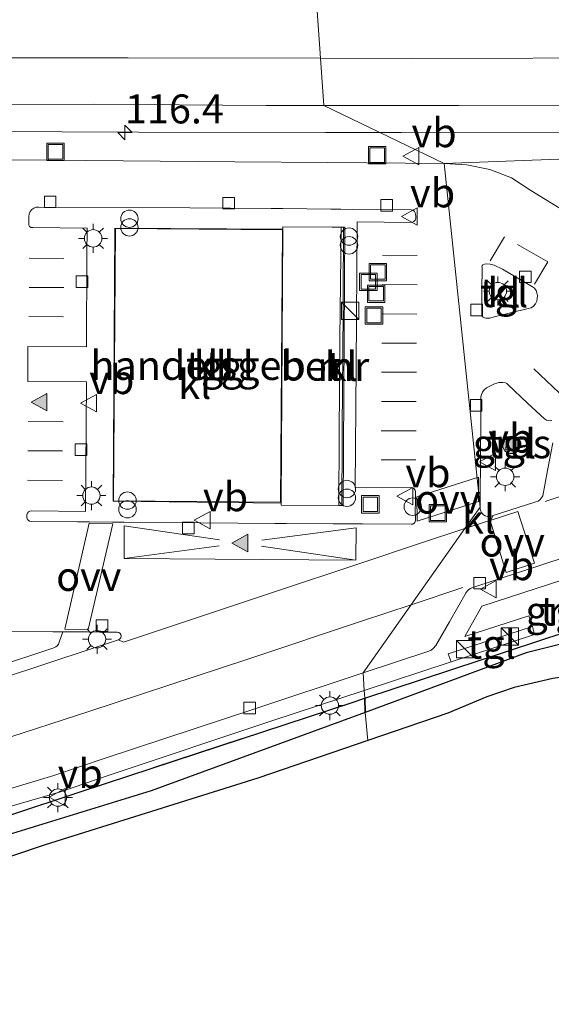
# Model space of a CAD drawing. Units: metres. Extents: x 180000 to 190010, y 443748 to 449069.
# Drawn here: x 180174 to 180220, y 448080 to 448165 of the extents above; entities that cross this region are included whole.
import ezdxf
from ezdxf.enums import TextEntityAlignment as Align

# ---------------------------------------------------------------- set-up
doc = ezdxf.new("R2010")
doc.units = ezdxf.units.M
doc.linetypes.add('IE-TERREINAFSCHEIDING', pattern=[10, 8, -2])
doc.linetypes.add('VW-3-9_STREEP', pattern=[12, 3, -9])
doc.layers.get('0').update_dxf_attribs({"lineweight": 25})
for name, color, linetype, lineweight in [('B-ME-AM-KILOMETR-S-B1', 7, 'Continuous', 18), ('B-ME-BV-GELEIDECONSTRUCTIE-GELEIDERAIL-L-B1', 213, 'BV-GELEIDERAIL', 18), ('B-ME-GR-BOOM-S-B1', 93, 'Continuous', 18), ('B-ME-GR-BOS-GV-B6', 10, 'Continuous', 25), ('B-ME-GR-STRUIKEN-GV-B6', 93, 'Continuous', 18), ('B-ME-GW-TEENLIJN-L-B1', 93, 'Continuous', 18), ('B-ME-IE-GRASLAND-GV-B6', 93, 'Continuous', 18), ('B-ME-IE-HULPGEOMETRIE-L-B1', 53, 'Continuous', 18), ('B-ME-IE-INRICHTINGSELEMENT-S-B1', 253, 'Continuous', 18), ('B-ME-IE-MEUBILAIR_WEGMEUBILAIR-LICHTMAST-S-B1', 8, 'Continuous', 18), ('B-ME-IE-TERREINAFSCHEIDING-RASTERHEKWERK-L-B1', 8, 'IE-TERREINAFSCHEIDING', 18), ('B-ME-KG-KADASTRAAL-DAKRAND-L-B1', 13, 'Continuous', 18), ('B-ME-KG-KADASTRAAL-OPNAMEDTMGRENS-L-B1', 10, 'Continuous', 25), ('B-ME-MW-MUUR-GV-B6', 8, 'IE-TERREINAFSCHEIDING-KUNSTMATIG', 18), ('B-ME-OG-BEBOUWING-GV-B6', 173, 'Continuous', 18), ('B-ME-VH-VERH_SOORT-BETON-OVERIG-GV-B6', 8, 'IE-TERREINAFSCHEIDING-NATUURLIJK-HOUTWAL', 18), ('B-ME-VH-VERH_SOORT-BITUMEN-GV-B6', 8, 'IE-TERREINAFSCHEIDING-NATUURLIJK-HOUTWAL', 18), ('B-ME-VH-VERH_SOORT-GV-B6', 8, 'Continuous', 18), ('B-ME-VH-VERH_SOORT-KLINKERS-GV-B6', 8, 'IE-TERREINAFSCHEIDING-NATUURLIJK-HOUTWAL', 18), ('B-ME-VH-VERH_SOORT-ONVERHARD-GV-B6', 8, 'Continuous', 18), ('B-ME-VH-VERH_SOORT-TEGELS-GV-B6', 8, 'Continuous', 18), ('B-ME-VV-KOLK-S-B1', 8, 'Continuous', 18), ('B-ME-VW-MARKERING-39STREEP-015-L-B1', 255, 'VW-3-9_STREEP', 18), ('B-ME-VW-MARKERING-STREEP-015-L-B1', 7, 'Continuous', 18), ('B-ME-VW-MARKERING-VLAKMARK-GV-B6', 7, 'Continuous', 18), ('B-ME-VW-MARKERING-VLAKMARK-S-B1', 7, 'Continuous', 18), ('B-ME-VW-MEUBILAIR_WEGMEUBILAIR-VERKEERSBORD-S-B1', 8, 'Continuous', 18)]:
    doc.layers.add(name, color=color, linetype=linetype, lineweight=lineweight)
doc.styles.add('NLCS-ISO', font='NLCS-ISO.TTF')
doc.linetypes.add('BV-GELEIDERAIL', pattern='A,10,-3,[108,NLCS.SHX,S=1,R=0,X=0,Y=0],-3', length=16)
doc.linetypes.add('IE-TERREINAFSCHEIDING-KUNSTMATIG', pattern='A,4,[82,NLCS.SHX,S=0.75,R=90,X=0,Y=0],4,-2', length=10)
doc.linetypes.add('IE-TERREINAFSCHEIDING-NATUURLIJK-HOUTWAL', pattern='A,7,-1.5,[67,NLCS.SHX,S=0.75,R=45,X=0,Y=0],-1.5,7,-1.5,[70,NLCS.SHX,S=0.75,R=0,X=0,Y=0],-1.5', length=20)

# ---------------------------------------------------------------- blocks, each defined once
blk = doc.blocks.new('dtb')
blk.add_circle((0, 0), 0.75)
blk = doc.blocks.new('kast')
blk.add_line((-0.75, -0.75), (0.75, 0.75))
blk.add_lwpolyline([(-0.75, 0.75), (0.75, 0.75), (0.75, -0.75), (-0.75, -0.75)], close=True)
blk = doc.blocks.new('put')
for p, q in [((0.75, 0.75), (-0.75, 0.75)), ((-0.75, 0.75), (-0.75, -0.75)), ((0.75, -0.75), (0.75, 0.75)), ((-0.75, -0.75), (0.75, -0.75))]:
    blk.add_line(p, q)
blk.add_lwpolyline([(-0.625, 0.625), (0.625, 0.625), (0.625, -0.625), (-0.625, -0.625)], close=True)
blk = doc.blocks.new('verkeersbord')
for p, q in [((0, 0.75), (-0.75, -0.625)), ((0.75, -0.625), (0, 0.75)), ((-0.75, -0.625), (0.75, -0.625))]:
    blk.add_line(p, q)
blk = doc.blocks.new('prullenbak')
for centre in [(-0.375, 0), (0.375, 0)]:
    blk.add_circle(centre, 0.75)
blk = doc.blocks.new('boom')
blk.add_hatch(color=256).paths.add_polyline_path([(-0.75, 0, 1), (0.75, 0, 1)])
blk.add_circle((0, 0), 0.75)
blk = doc.blocks.new('hecto')
for p, q in [((0, 0.625), (-0.625, 0)), ((0, -0.625), (0, 0.625)), ((-0.625, 0), (0.625, 0)), ((0.625, 0), (0, -0.625))]:
    blk.add_line(p, q)
blk = doc.blocks.new('kolk')
blk.add_lwpolyline([(-0.5, -0.5), (0.5, -0.5), (0.5, 0.5), (-0.5, 0.5)], close=True)
blk = doc.blocks.new('verfsymbol')
for color in [252, 253]:
    blk.add_hatch(color=color).paths.add_polyline_path([(0.75, -0.625), (0, 0.75), (-0.75, -0.625)])
blk.add_lwpolyline([(0.75, -0.625), (0, 0.75), (-0.75, -0.625)], close=True)
blk = doc.blocks.new('lantaarnpaal')
for p, q in [((-0.884, 0.884), (-0.53, 0.53)), ((0, 0.75), (0, 1.25)), ((0.53, 0.53), (0.884, 0.884)), ((-0.75, 0), (-1.25, 0)), ((0.75, 0), (1.25, 0)), ((-0.53, -0.53), (-0.884, -0.884)), ((0, -0.75), (0, -1.25)), ((0.53, -0.53), (0.884, -0.884))]:
    blk.add_line(p, q)
blk.add_circle((0, 0), 0.75)

msp = doc.modelspace()

# ---------------------------------------------------------------- linework, layer by layer
at = {"layer": 'B-ME-BV-GELEIDECONSTRUCTIE-GELEIDERAIL-L-B1'}
for points in [[(180068.907, 448156.05, 24.337), (180078.518, 448155.985, 24.317), (180088.632, 448155.885, 24.371), (180090.578, 448155.866, 24.382), (180092.323, 448155.856, 24.386), (180096.206, 448155.833, 24.396), (180099.048, 448155.816, 24.403), (180104.184, 448155.814, 24.371), (180115.017, 448155.811, 24.304), (180131.001, 448155.68, 24.223), (180147.089, 448155.589, 24.151), (180164.405, 448155.442, 24.03), (180184.291, 448155.341, 23.94), (180200.41, 448155.32, 23.879), (180205.0874, 448155.3132, 23.8616)], [(180205.0874, 448155.3132, 23.8616), (180205.244, 448155.313, 23.861), (180206.924, 448155.311, 23.855), (180230.989, 448155.354, 23.751), (180254.943, 448155.488, 23.648), (180277.503, 448155.643, 23.565), (180278.897, 448155.609, 23.536), (180280.286, 448155.575, 23.506), (180284.164, 448155.49, 23.395), (180298.864, 448154.795, 22.704)]]:
    msp.add_polyline3d(points, dxfattribs=at)
at = {"layer": 'B-ME-GR-BOS-GV-B6'}
for points in [[(180203.78, 448106.522, 21.864), (180223.576, 448113.05, 22.041), (180244.857, 448112.769, 21.766), (180265.083, 448112.557, 21.967), (180273.599, 448115.517, 22.061), (180279.93, 448117.718, 22.132), (180291.195, 448121.585, 22.226), (180298.719, 448124.168, 22.289), (180321.188, 448131.89, 22.72), (180343.486, 448139.557, 22.694), (180360.707, 448143.002, 22.917)], [(180350.269, 448105.634, 22.417), (180300.839, 448104.018, 22.392), (180256.147, 448102.01, 22.322), (180244.453, 448101.464, 22.279), (180239.669, 448105.322, 22.052), (180234.222, 448108.31, 22.02), (180229.017, 448110.608, 22.034), (180224.339, 448111.449, 22.078), (180221.231, 448111.325, 22.085), (180217.685, 448110.445, 22.082), (180203.828, 448105.284, 21.927), (180203.78, 448106.522, 21.864)], [(180116.682, 448102.376, 21.987), (180123.374, 448098.144, 21.873), (180142.804, 448086.625, 22.354), (180158.899, 448091.695, 22.094), (180179.695, 448098.607, 21.841), (180202.691, 448106.163, 21.855), (180203.78, 448106.522, 21.864), (180203.828, 448105.284, 21.927), (180195.338, 448102.179, 21.927), (180185.367, 448098.531, 22.028), (180171.538, 448094.283, 22.09), (180160.064, 448090.233, 22.237), (180151.402, 448087.59, 21.977), (180140.302, 448084.229, 21.977), (180137.383, 448083.96, 21.977), (180133.715, 448084.538, 21.977), (180125.154, 448084.036, 21.977), (180117.612, 448081.704, 21.977), (180112.009, 448085.979, 21.722)], [(180116.682, 448102.376, 21.987), (180123.374, 448098.144, 21.873), (180142.804, 448086.625, 22.354), (180158.899, 448091.695, 22.094), (180179.695, 448098.607, 21.841), (180202.691, 448106.163, 21.855), (180203.78, 448106.522, 21.864), (180203.828, 448105.284, 21.927), (180195.338, 448102.179, 21.927), (180185.367, 448098.531, 22.028), (180171.538, 448094.283, 22.09), (180160.064, 448090.233, 22.237), (180151.402, 448087.59, 21.977), (180140.302, 448084.229, 21.977), (180137.383, 448083.96, 21.977), (180133.715, 448084.538, 21.977), (180125.154, 448084.036, 21.977), (180117.612, 448081.704, 21.977), (180112.009, 448085.979, 21.722)]]:
    msp.add_polyline3d(points, dxfattribs=at)
at = {"layer": 'B-ME-GR-STRUIKEN-GV-B6'}
msp.add_polyline3d([(180153.486, 448108.249, 22.651), (180153.839, 448109.784, 22.589), (180157.47, 448110.018, 22.919), (180168.547, 448110.128, 22.888), (180172.758, 448110.137, 22.851), (180173.257, 448110.62, 22.842), (180173.278, 448112.287, 22.859), (180176.902, 448112.265, 22.812), (180177.765, 448112.261, 22.697), (180177.45, 448111.349, 22.776), (180177.385, 448111.194, 22.78), (180177.287, 448111.057, 22.784), (180177.159, 448110.945, 22.784), (180177.009, 448110.865, 22.785), (180171.759, 448109.145, 22.764), (180169.811, 448108.571, 22.756), (180164.91, 448107.779, 22.716), (180160.889, 448107.652, 22.66), (180156.904, 448107.838, 22.654), (180154.939, 448108.063, 22.668), (180153.486, 448108.249, 22.651)], dxfattribs=at)
at = {"layer": 'B-ME-GW-TEENLIJN-L-B1'}
msp.add_polyline3d([(180210.606, 448152.656, 22.844), (180221.24, 448153.035, 22.484), (180252.406, 448152.105, 22.424), (180284.055, 448151.16, 22.363), (180295.824, 448152.527, 22.34), (180304.777, 448152.201, 22.789)], dxfattribs=at)
at = {"layer": 'B-ME-IE-GRASLAND-GV-B6'}
for points in [[(180114.488, 448158.131, 23.705), (180131.025, 448157.985, 23.648), (180146.703, 448157.888, 23.588), (180165.483, 448157.725, 23.46), (180180.388, 448157.749, 23.372), (180195.281, 448157.634, 23.282), (180200.253, 448157.641, 23.251), (180210.606, 448152.656, 22.844), (180200.59, 448152.738, 22.726), (180192.58, 448152.803, 22.731), (180176.539, 448152.936, 22.763), (180168.829, 448152.998, 22.817), (180157.788, 448153.105, 22.847), (180155.113, 448153.69, 22.651), (180142.675, 448153.834, 22.727), (180131.902, 448153.655, 22.845), (180119.469, 448153.46, 22.713), (180111.35, 448154.109, 23.273)], [(180114.488, 448158.131, 23.705), (180131.025, 448157.985, 23.648), (180146.703, 448157.888, 23.588), (180165.483, 448157.725, 23.46), (180180.388, 448157.749, 23.372), (180195.281, 448157.634, 23.282), (180200.253, 448157.641, 23.251), (180210.606, 448152.656, 22.844), (180200.59, 448152.738, 22.726), (180192.58, 448152.803, 22.731), (180176.539, 448152.936, 22.763), (180168.829, 448152.998, 22.817), (180157.788, 448153.105, 22.847), (180155.113, 448153.69, 22.651), (180142.675, 448153.834, 22.727), (180131.902, 448153.655, 22.845), (180119.469, 448153.46, 22.713), (180111.35, 448154.109, 23.273)], [(180323.753, 448157.117, 22.765), (180315.213, 448155.107, 22.81), (180304.777, 448152.201, 22.789), (180295.824, 448152.527, 22.34), (180284.055, 448151.16, 22.363), (180252.406, 448152.105, 22.424), (180221.24, 448153.035, 22.484), (180210.606, 448152.656, 22.844), (180200.253, 448157.641, 23.251), (180211.897, 448157.656, 23.177), (180227.898, 448157.687, 23.113), (180244.179, 448157.766, 23.086), (180263.315, 448157.844, 22.994), (180278.883, 448157.997, 22.943), (180298.508, 448158.191, 22.857), (180311.84, 448158.313, 22.802), (180324.45, 448158.277, 22.704), (180324.559, 448157.432, 22.686), (180323.753, 448157.117, 22.765)], [(180252.406, 448152.105, 22.424), (180284.055, 448151.16, 22.363), (180295.824, 448152.527, 22.34), (180304.777, 448152.201, 22.789), (180294.311, 448149.182, 22.781), (180285.013, 448146.168, 22.638), (180280.699, 448145.033, 22.67), (180277.653, 448144.388, 22.598), (180272.345, 448143.879, 22.61), (180249.86, 448144.077, 22.46), (180237.969, 448144.264, 22.317), (180231.909, 448144.622, 22.41), (180228.896, 448145.089, 22.362), (180225.121, 448146.428, 22.335), (180221.51, 448148.219, 22.501), (180218.089, 448150.323, 22.594), (180216.415, 448151.397, 22.622), (180214.553, 448152.134, 22.672), (180212.58, 448152.54, 22.692), (180210.606, 448152.656, 22.844), (180221.24, 448153.035, 22.484), (180252.406, 448152.105, 22.424)], [(180216.979, 448128.982, 22.37), (180216.962, 448127.962, 22.342), (180215.945, 448127.961, 22.343), (180215.975, 448128.974, 22.366), (180216.979, 448128.982, 22.37)], [(180223.576, 448113.05, 22.041), (180203.78, 448106.522, 21.864), (180203.734, 448107.191, 22.193), (180211.223, 448109.657, 22.099), (180218.398, 448112.008, 22.107), (180218.229, 448112.715, 22.125), (180217.927, 448113.639, 22.096), (180212.398, 448111.847, 22.061), (180213.871, 448114.452, 22.072), (180223.233, 448117.512, 22)], [(180141.133, 448098.009, 22.354), (180141.032, 448092.98, 22.347), (180147.446, 448093.074, 22.414), (180147.454, 448091.584, 22.407), (180156.039, 448091.815, 22.392), (180155.999, 448093.249, 22.469), (180159.377, 448093.291, 22.279), (180159.343, 448095.513, 22.401), (180163.869, 448095.658, 22.347), (180167.541, 448095.996, 22.372), (180172.632, 448097.011, 22.41), (180177.557, 448098.457, 22.465), (180181.861, 448099.931, 22.492), (180195.765, 448104.567, 22.294), (180203.734, 448107.191, 22.193), (180203.78, 448106.522, 21.864), (180202.691, 448106.163, 21.855), (180179.695, 448098.607, 21.841), (180158.899, 448091.695, 22.094), (180142.804, 448086.625, 22.354), (180123.374, 448098.144, 21.873), (180116.682, 448102.376, 21.987)]]:
    msp.add_polyline3d(points, dxfattribs=at)
at = {"layer": 'B-ME-IE-HULPGEOMETRIE-L-B1'}
msp.add_polyline3d([(180196.179, 448216.692, 22.787), (180196.352, 448214.164, 22.77), (180197.273, 448200.839, 22.74), (180197.354, 448199.657, 22.854), (180197.387, 448199.179, 22.995), (180197.666, 448195.144, 23.249), (180198.987, 448175.578, 23.679), (180199.123, 448173.561, 23.647), (180200.253, 448157.641, 23.251), (180210.606, 448152.656, 22.844), (180213.712, 448123.009, 22.188), (180212.399, 448121.155, 22.136), (180203.63, 448108.703, 22.193), (180203.734, 448107.191, 22.193), (180203.78, 448106.522, 21.864), (180203.828, 448105.284, 21.927), (180204.043, 448102.888, 21.966)], dxfattribs=at)
at = {"layer": 'B-ME-IE-TERREINAFSCHEIDING-RASTERHEKWERK-L-B1'}
for points in [[(180203.78, 448106.522, 21.864), (180223.576, 448113.05, 22.041), (180244.857, 448112.769, 21.766), (180265.083, 448112.557, 21.967), (180273.599, 448115.517, 22.061), (180279.93, 448117.718, 22.132), (180291.195, 448121.585, 22.226), (180298.719, 448124.168, 22.289), (180321.188, 448131.89, 22.72), (180343.486, 448139.557, 22.694), (180360.707, 448143.002, 22.917), (180375.394, 448146.165, 23.363), (180392.481, 448146.948, 22.822), (180407.825, 448147.487, 22.514), (180415.212, 448148.761, 22.646), (180430.006, 448149.133, 22.454), (180440.78, 448149.58, 22.544), (180456.257, 448150.609, 22.619), (180472.96, 448151.106, 22.769), (180489.316, 448150.049, 23.687), (180506.498, 448148.766, 24.163), (180527.407, 448148.185, 24.503), (180547.834, 448148.332, 24.765), (180554.308, 448148.381, 24.823)], [(180203.78, 448106.522, 21.864), (180202.691, 448106.163, 21.855), (180179.695, 448098.607, 21.841), (180158.899, 448091.695, 22.094), (180142.804, 448086.625, 22.354), (180123.374, 448098.144, 21.873), (180116.682, 448102.376, 21.987), (180114.692, 448103.635, 21.01), (180110.36, 448106.56, 21.237), (180104.025, 448110.839, 21.216), (180083.776, 448124.208, 21.307), (180068.564, 448134.325, 21.462), (180052.926, 448144.817, 22.698), (180046.141, 448145.036, 22.794), (180027.757, 448146.158, 23.486), (180006.889, 448147.403, 24.184), (180000, 448147.83972, 24.37067)], [(180203.78, 448106.522, 21.864), (180202.691, 448106.163, 21.855), (180179.695, 448098.607, 21.841), (180158.899, 448091.695, 22.094), (180142.804, 448086.625, 22.354), (180123.374, 448098.144, 21.873), (180116.682, 448102.376, 21.987), (180114.692, 448103.635, 21.01), (180110.36, 448106.56, 21.237), (180104.025, 448110.839, 21.216), (180083.776, 448124.208, 21.307), (180068.564, 448134.325, 21.462), (180052.926, 448144.817, 22.698), (180046.141, 448145.036, 22.794), (180027.757, 448146.158, 23.486), (180006.889, 448147.403, 24.184), (180000, 448147.83972, 24.37067)]]:
    msp.add_polyline3d(points, dxfattribs=at)
at = {"layer": 'B-ME-KG-KADASTRAAL-DAKRAND-L-B1'}
msp.add_polyline3d([(180196.7, 448146.916, 27.176), (180196.612, 448135.239, 27.179), (180196.522, 448123.438, 27.188), (180182.127, 448123.555, 27.179), (180182.306, 448147.033, 27.167), (180196.7, 448146.916, 27.176)], dxfattribs=at)
at = {"layer": 'B-ME-KG-KADASTRAAL-OPNAMEDTMGRENS-L-B1'}
for points in [[(180557.61, 448114.257, 25.804), (180495.495, 448111.099, 24.805), (180445.135, 448108.706, 23.434), (180418.062, 448107.391, 23.139), (180390.577, 448106.06, 22.862), (180350.269, 448105.634, 22.417), (180300.839, 448104.018, 22.392), (180256.147, 448102.01, 22.322), (180244.453, 448101.464, 22.279), (180239.223, 448101.221, 22.166), (180236.487, 448102.907, 21.95), (180232.397, 448105.757, 21.896), (180229.196, 448107.355, 21.921), (180227.147, 448108.138, 21.914), (180224.776, 448108.409, 21.947), (180222.477, 448108.563, 22.023), (180219.987, 448108.24, 22.049), (180216.661, 448107.45, 22.063), (180214.295, 448106.652, 22.045), (180210.939, 448105.245, 22.005), (180204.043, 448102.888, 21.966)], [(180204.043, 448102.888, 21.966), (180194.558, 448099.644, 22.078), (180176.242, 448093.881, 22.144), (180162.146, 448089.14, 22.128), (180152.079, 448085.764, 22.105), (180140.596, 448082.332, 21.974), (180137.425, 448081.835, 21.97), (180133.753, 448082.415, 21.9), (180125.316, 448081.83, 21.939), (180119.666, 448080.127, 21.939), (180117.612, 448081.704, 21.977), (180112.009, 448085.979, 21.722), (180101.406, 448094.173, 21.25), (180085.081, 448106.727, 21.037), (180062.846, 448108.108, 21.037), (180046.377, 448109.082, 21.037), (180014.487, 448111.006, 20.933), (180000, 448111.889, 20.329)], [(180204.043, 448102.888, 21.966), (180194.558, 448099.644, 22.078), (180176.242, 448093.881, 22.144), (180162.146, 448089.14, 22.128), (180152.079, 448085.764, 22.105), (180140.596, 448082.332, 21.974), (180137.425, 448081.835, 21.97), (180133.753, 448082.415, 21.9), (180125.316, 448081.83, 21.939), (180119.666, 448080.127, 21.939), (180117.612, 448081.704, 21.977), (180112.009, 448085.979, 21.722), (180101.406, 448094.173, 21.25), (180085.081, 448106.727, 21.037), (180062.846, 448108.108, 21.037), (180046.377, 448109.082, 21.037), (180014.487, 448111.006, 20.933), (180000, 448111.889, 20.329)]]:
    msp.add_polyline3d(points, dxfattribs=at)
at = {"layer": 'B-ME-MW-MUUR-GV-B6'}
msp.add_polyline3d([(180201.943, 448147.157, 22.738), (180202.057, 448147.158, 22.733), (180201.969, 448132.832, 22.576), (180201.909, 448123.127, 22.469), (180201.797, 448123.153, 22.444), (180201.871, 448134.254, 22.657), (180201.877, 448135.178, 22.675), (180201.943, 448147.157, 22.738)], dxfattribs=at)
at = {"layer": 'B-ME-OG-BEBOUWING-GV-B6'}
msp.add_polyline3d([(180196.578, 448123.346, 22.462), (180182.099, 448123.531, 22.694), (180182.26, 448147.056, 22.753), (180196.727, 448146.992, 22.765), (180196.578, 448123.346, 22.462)], dxfattribs=at)
at = {"layer": 'B-ME-VH-VERH_SOORT-BETON-OVERIG-GV-B6'}
msp.add_polyline3d([(180196.727, 448146.992, 22.765), (180196.73, 448147.179, 22.738), (180200.978, 448147.152, 22.718), (180201.735, 448147.147, 22.714), (180201.646, 448137.527, 22.686), (180201.568, 448129.173, 22.661), (180201.552, 448123.154, 22.436), (180196.575, 448123.178, 22.465), (180196.578, 448123.346, 22.462), (180196.727, 448146.992, 22.765)], dxfattribs=at)
at = {"layer": 'B-ME-VH-VERH_SOORT-BITUMEN-GV-B6'}
for points in [[(180112.214, 448173.805, 24.073), (180136.223, 448173.642, 23.974), (180160.457, 448173.594, 23.862), (180183.31, 448173.598, 23.733), (180199.123, 448173.561, 23.647), (180200.253, 448157.641, 23.251), (180195.281, 448157.634, 23.282), (180180.388, 448157.749, 23.372), (180165.483, 448157.725, 23.46), (180146.703, 448157.888, 23.588), (180131.025, 448157.985, 23.648), (180114.488, 448158.131, 23.705)], [(180112.214, 448173.805, 24.073), (180136.223, 448173.642, 23.974), (180160.457, 448173.594, 23.862), (180183.31, 448173.598, 23.733), (180199.123, 448173.561, 23.647), (180200.253, 448157.641, 23.251), (180195.281, 448157.634, 23.282), (180180.388, 448157.749, 23.372), (180165.483, 448157.725, 23.46), (180146.703, 448157.888, 23.588), (180131.025, 448157.985, 23.648), (180114.488, 448158.131, 23.705)], [(180227.898, 448157.687, 23.113), (180211.897, 448157.656, 23.177), (180200.253, 448157.641, 23.251), (180199.123, 448173.561, 23.647), (180207.993, 448173.54, 23.598), (180228.318, 448173.643, 23.501)], [(180223.233, 448119.411, 22.037), (180213.005, 448116.038, 22.078), (180212.875, 448115.983, 22.078), (180212.756, 448115.907, 22.078), (180212.627, 448115.791, 22.079), (180212.523, 448115.654, 22.08), (180211.066, 448113.109, 22.094), (180209.89, 448111.079, 22.113), (180209.669, 448110.811, 22.117), (180209.499, 448110.683, 22.12), (180209.309, 448110.589, 22.123), (180203.63, 448108.703, 22.193), (180212.399, 448121.155, 22.136), (180214.636, 448121.892, 22.142), (180214.846, 448122.275, 22.147), (180218.529, 448123.454, 22.121), (180218.71, 448123.532, 22.119), (180218.869, 448123.647, 22.117), (180219.008, 448123.806, 22.12), (180219.106, 448123.992, 22.124), (180219.525, 448126.169, 22.192), (180219.971, 448128.561, 22.282)], [(180172.56, 448108.261, 22.615), (180180.122, 448110.758, 22.706), (180182.552, 448111.573, 22.732), (180182.994, 448111.354, 22.612), (180195.744, 448115.606, 22.352), (180203.54, 448118.214, 22.214), (180208.487, 448119.868, 22.127), (180212.399, 448121.155, 22.136), (180203.63, 448108.703, 22.193), (180194.221, 448105.582, 22.307), (180181.403, 448101.357, 22.521), (180176.981, 448099.854, 22.404), (180172.186, 448098.424, 22.469)], [(180172.56, 448108.261, 22.615), (180180.122, 448110.758, 22.706), (180182.552, 448111.573, 22.732), (180182.994, 448111.354, 22.612), (180195.744, 448115.606, 22.352), (180203.54, 448118.214, 22.214), (180208.487, 448119.868, 22.127), (180212.399, 448121.155, 22.136), (180203.63, 448108.703, 22.193), (180194.221, 448105.582, 22.307), (180181.403, 448101.357, 22.521), (180176.981, 448099.854, 22.404), (180172.186, 448098.424, 22.469)]]:
    msp.add_polyline3d(points, dxfattribs=at)
at = {"layer": 'B-ME-VH-VERH_SOORT-GV-B6'}
for points in [[(180223.2331, 448117.5121, 22), (180213.8711, 448114.4521, 22.072), (180212.3981, 448111.8471, 22.061), (180217.9271, 448113.6391, 22.096), (180218.2291, 448112.7151, 22.125), (180210.9691, 448110.3511, 22.094), (180211.2231, 448109.6571, 22.099), (180203.7341, 448107.1911, 22.193), (180203.6301, 448108.7031, 22.193), (180209.3091, 448110.5891, 22.123), (180209.4991, 448110.6831, 22.12), (180209.6691, 448110.8111, 22.117), (180209.8901, 448111.0791, 22.113), (180211.0661, 448113.1091, 22.094), (180212.5231, 448115.6541, 22.08), (180212.6271, 448115.7911, 22.079), (180212.7561, 448115.9071, 22.078), (180212.8751, 448115.9831, 22.078), (180213.0051, 448116.0381, 22.078), (180223.2331, 448119.4111, 22.037)], [(180172.186, 448098.424, 22.469), (180176.981, 448099.854, 22.404), (180181.403, 448101.357, 22.521), (180194.221, 448105.582, 22.307), (180203.63, 448108.703, 22.193), (180203.734, 448107.191, 22.193), (180195.765, 448104.567, 22.294), (180181.861, 448099.931, 22.492), (180177.557, 448098.457, 22.465), (180172.632, 448097.011, 22.41)]]:
    msp.add_polyline3d(points, dxfattribs=at)
at = {"layer": 'B-ME-VH-VERH_SOORT-KLINKERS-GV-B6'}
for points in [[(180168.829, 448152.998, 22.817), (180176.539, 448152.936, 22.763), (180192.58, 448152.803, 22.731), (180200.59, 448152.738, 22.726), (180210.606, 448152.656, 22.844)], [(180210.606, 448152.656, 22.844), (180213.712, 448123.009, 22.188), (180212.399, 448121.155, 22.136), (180208.487, 448119.868, 22.127), (180203.54, 448118.214, 22.214), (180195.744, 448115.606, 22.352), (180182.994, 448111.354, 22.612), (180182.552, 448111.573, 22.732), (180182.672, 448111.637, 22.735), (180182.756, 448111.744, 22.738), (180182.79, 448111.876, 22.741), (180182.768, 448112.01, 22.744), (180182.696, 448112.122, 22.742), (180182.585, 448112.196, 22.739), (180182.454, 448112.221, 22.737), (180180.921, 448112.237, 22.76), (180179.908, 448112.253, 22.664), (180177.945, 448112.26, 22.676), (180177.765, 448112.261, 22.697), (180176.902, 448112.265, 22.812), (180173.278, 448112.287, 22.859)], [(180213.712, 448123.009, 22.188), (180210.606, 448152.656, 22.844), (180212.58, 448152.54, 22.692), (180214.553, 448152.134, 22.672), (180216.415, 448151.397, 22.622), (180218.089, 448150.323, 22.594), (180221.51, 448148.219, 22.501)], [(180179.852, 448144.769, 22.779), (180179.808, 448136.827, 22.784), (180174.757, 448136.858, 22.811), (180174.747, 448135.862, 22.748), (180174.745, 448134.848, 22.763), (180174.744, 448133.838, 22.837), (180179.796, 448133.811, 22.682), (180179.724, 448122.63, 22.736), (180175.039, 448122.694, 22.827), (180174.917, 448122.671, 22.823), (180174.81, 448122.61, 22.819), (180174.715, 448122.493, 22.813), (180174.675, 448122.347, 22.807), (180174.673, 448122.121, 22.793), (180174.704, 448121.99, 22.798), (180174.78, 448121.881, 22.802), (180174.902, 448121.804, 22.804), (180175.043, 448121.781, 22.806), (180179.031, 448121.744, 22.753), (180180.026, 448121.742, 22.666), (180182.036, 448121.71, 22.639), (180183.051, 448121.72, 22.741), (180189.671, 448121.661, 22.677), (180196.037, 448121.602, 22.565), (180197.048, 448121.602, 22.449), (180201.067, 448121.568, 22.373), (180202.089, 448121.554, 22.441), (180203.584, 448121.553, 22.391), (180207.772, 448121.527, 22.288), (180207.907, 448121.551, 22.288), (180208.025, 448121.621, 22.287), (180208.11, 448121.727, 22.291), (180208.153, 448121.855, 22.294), (180208.134, 448122.856, 22.21), (180208.139, 448123.312, 22.223), (180208.141, 448124.336, 22.342), (180208.112, 448124.478, 22.353), (180208.029, 448124.597, 22.363), (180207.906, 448124.673, 22.365), (180207.763, 448124.694, 22.367), (180202.949, 448124.685, 22.457), (180203.034, 448135.126, 22.594), (180203.131, 448147.61, 22.719), (180207.78, 448147.553, 22.7), (180207.898, 448147.58, 22.695), (180208.005, 448147.639, 22.689), (180208.113, 448147.763, 22.684), (180208.166, 448147.918, 22.679), (180208.173, 448148.081, 22.692), (180208.158, 448148.265, 22.697), (180208.134, 448148.394, 22.705), (180208.068, 448148.509, 22.713), (180207.943, 448148.607, 22.713), (180207.79, 448148.647, 22.713), (180202.716, 448148.677, 22.709), (180201.713, 448148.695, 22.626), (180200.87, 448148.707, 22.627), (180196.727, 448148.769, 22.631), (180195.715, 448148.766, 22.724), (180188.708, 448148.825, 22.747), (180175.705, 448148.893, 22.814), (180175.485, 448148.874, 22.814), (180175.278, 448148.797, 22.815), (180175.098, 448148.668, 22.815), (180174.959, 448148.496, 22.825), (180174.871, 448148.293, 22.836), (180174.84, 448148.074, 22.846), (180174.837, 448147.772, 22.842), (180174.828, 448147.436, 22.835), (180174.851, 448147.322, 22.836), (180174.913, 448147.223, 22.838), (180175.034, 448147.139, 22.826), (180175.179, 448147.116, 22.813), (180179.868, 448147.067, 22.751), (180179.852, 448144.769, 22.779)], [(180201.943, 448147.157, 22.738), (180201.877, 448135.178, 22.675), (180201.871, 448134.254, 22.657), (180201.797, 448123.153, 22.444), (180201.552, 448123.154, 22.436), (180201.568, 448129.173, 22.661), (180201.646, 448137.527, 22.686), (180201.735, 448147.147, 22.714), (180201.943, 448147.157, 22.738)], [(180214.936, 448139.407, 22.391), (180217.852, 448140.128, 22.423), (180218.101, 448140.202, 22.423), (180218.318, 448140.343, 22.423), (180218.489, 448140.541, 22.428), (180218.597, 448140.78, 22.432), (180218.644, 448141.015, 22.434), (180218.649, 448141.255, 22.437), (180218.614, 448141.493, 22.439), (180218.534, 448141.7, 22.438), (180218.404, 448141.879, 22.437), (180218.232, 448142.018, 22.436), (180215.632, 448143.535, 22.435), (180214.92, 448143.866, 22.455), (180214.594, 448143.973, 22.467), (180214.239, 448144, 22.47), (180214.095, 448143.973, 22.467), (180213.962, 448143.911, 22.463), (180213.905, 448143.855, 22.46), (180213.877, 448143.78, 22.458), (180213.884, 448143.701, 22.455), (180213.863, 448141.666, 22.393), (180213.854, 448139.681, 22.356), (180213.861, 448139.573, 22.361), (180213.903, 448139.473, 22.367), (180213.974, 448139.392, 22.372), (180214.082, 448139.332, 22.375), (180214.204, 448139.316, 22.378), (180214.557, 448139.316, 22.385), (180214.936, 448139.407, 22.391)], [(180219.902, 448130.482, 22.338), (180219.755, 448130.458, 22.336), (180219.607, 448130.465, 22.334), (180219.425, 448130.517, 22.33), (180219.262, 448130.614, 22.326), (180217.8, 448131.981, 22.328), (180216.093, 448133.594, 22.298), (180216.015, 448133.673, 22.297), (180215.914, 448133.718, 22.297), (180215.66, 448133.759, 22.289), (180215.342, 448133.75, 22.287), (180215.151, 448133.71, 22.287), (180214.968, 448133.644, 22.287), (180214.269, 448133.295, 22.282), (180214.07, 448133.135, 22.277), (180213.916, 448132.931, 22.273), (180213.828, 448132.731, 22.267), (180213.782, 448132.517, 22.261), (180213.779, 448132.088, 22.299), (180213.735, 448126.019, 22.218), (180213.727, 448124.995, 22.144), (180213.722, 448124.023, 22.149), (180213.712, 448123.009, 22.188)], [(180212.399, 448121.155, 22.136), (180213.712, 448123.009, 22.188), (180213.723, 448122.824, 22.184), (180213.777, 448122.646, 22.179), (180213.873, 448122.488, 22.174), (180214.005, 448122.356, 22.167), (180214.164, 448122.261, 22.162), (180214.341, 448122.206, 22.156), (180214.527, 448122.196, 22.151), (180214.709, 448122.231, 22.147), (180214.846, 448122.275, 22.147), (180214.636, 448121.892, 22.142), (180212.399, 448121.155, 22.136)]]:
    msp.add_polyline3d(points, dxfattribs=at)
at = {"layer": 'B-ME-VH-VERH_SOORT-ONVERHARD-GV-B6'}
for points in [[(180203.828, 448105.284, 21.927), (180217.685, 448110.445, 22.082), (180221.231, 448111.325, 22.085), (180224.339, 448111.449, 22.078), (180229.017, 448110.608, 22.034), (180234.222, 448108.31, 22.02), (180239.669, 448105.322, 22.052), (180244.453, 448101.464, 22.279), (180239.223, 448101.221, 22.166), (180236.487, 448102.907, 21.95), (180232.397, 448105.757, 21.896), (180229.196, 448107.355, 21.921), (180227.147, 448108.138, 21.914), (180224.776, 448108.409, 21.947), (180222.477, 448108.563, 22.023), (180219.987, 448108.24, 22.049), (180216.661, 448107.45, 22.063), (180214.295, 448106.652, 22.045), (180210.939, 448105.245, 22.005), (180204.043, 448102.888, 21.966), (180203.828, 448105.284, 21.927)], [(180203.828, 448105.284, 21.927), (180204.043, 448102.888, 21.966), (180194.558, 448099.644, 22.078), (180176.242, 448093.881, 22.144), (180162.146, 448089.14, 22.128), (180152.079, 448085.764, 22.105), (180140.596, 448082.332, 21.974), (180137.425, 448081.835, 21.97), (180133.753, 448082.415, 21.9), (180125.316, 448081.83, 21.939), (180119.666, 448080.127, 21.939), (180117.612, 448081.704, 21.977), (180125.154, 448084.036, 21.977), (180133.715, 448084.538, 21.977), (180137.383, 448083.96, 21.977), (180140.302, 448084.229, 21.977), (180151.402, 448087.59, 21.977), (180160.064, 448090.233, 22.237), (180171.538, 448094.283, 22.09), (180185.367, 448098.531, 22.028), (180195.338, 448102.179, 21.927), (180203.828, 448105.284, 21.927)]]:
    msp.add_polyline3d(points, dxfattribs=at)
at = {"layer": 'B-ME-VH-VERH_SOORT-TEGELS-GV-B6'}
for points in [[(180179.796, 448133.811, 22.682), (180174.744, 448133.838, 22.837), (180174.745, 448134.848, 22.763), (180174.747, 448135.862, 22.748), (180174.757, 448136.858, 22.811), (180179.808, 448136.827, 22.784), (180179.852, 448144.769, 22.779), (180179.868, 448147.067, 22.751), (180175.179, 448147.116, 22.813), (180175.034, 448147.139, 22.826), (180174.913, 448147.223, 22.838), (180174.851, 448147.322, 22.836), (180174.828, 448147.436, 22.835), (180174.837, 448147.772, 22.842), (180174.84, 448148.074, 22.846), (180174.871, 448148.293, 22.836), (180174.959, 448148.496, 22.825), (180175.098, 448148.668, 22.815), (180175.278, 448148.797, 22.815), (180175.485, 448148.874, 22.814), (180175.705, 448148.893, 22.814), (180188.708, 448148.825, 22.747), (180195.715, 448148.766, 22.724), (180196.727, 448148.769, 22.631), (180200.87, 448148.707, 22.627), (180201.713, 448148.695, 22.626), (180202.716, 448148.677, 22.709), (180207.79, 448148.647, 22.713), (180207.943, 448148.607, 22.713), (180208.068, 448148.509, 22.713), (180208.134, 448148.394, 22.705), (180208.158, 448148.265, 22.697), (180208.173, 448148.081, 22.692), (180208.166, 448147.918, 22.679), (180208.113, 448147.763, 22.684), (180208.005, 448147.639, 22.689), (180207.898, 448147.58, 22.695), (180207.78, 448147.553, 22.7), (180203.131, 448147.61, 22.719), (180203.034, 448135.126, 22.594), (180202.949, 448124.685, 22.457), (180207.763, 448124.694, 22.367), (180207.906, 448124.673, 22.365), (180208.029, 448124.597, 22.363), (180208.112, 448124.478, 22.353), (180208.141, 448124.336, 22.342), (180208.139, 448123.312, 22.223), (180208.134, 448122.856, 22.21), (180208.153, 448121.855, 22.294), (180208.11, 448121.727, 22.291), (180208.025, 448121.621, 22.287), (180207.907, 448121.551, 22.288), (180207.772, 448121.527, 22.288), (180203.584, 448121.553, 22.391), (180202.089, 448121.554, 22.441), (180201.067, 448121.568, 22.373), (180197.048, 448121.602, 22.449), (180196.037, 448121.602, 22.565), (180189.671, 448121.661, 22.677), (180183.051, 448121.72, 22.741), (180182.036, 448121.71, 22.639), (180180.026, 448121.742, 22.666), (180179.031, 448121.744, 22.753), (180175.043, 448121.781, 22.806), (180174.902, 448121.804, 22.804), (180174.78, 448121.881, 22.802), (180174.704, 448121.99, 22.798), (180174.673, 448122.121, 22.793), (180174.675, 448122.347, 22.807), (180174.715, 448122.493, 22.813), (180174.81, 448122.61, 22.819), (180174.917, 448122.671, 22.823), (180175.039, 448122.694, 22.827), (180179.724, 448122.63, 22.736), (180179.796, 448133.811, 22.682)], [(180201.943, 448147.157, 22.738), (180201.735, 448147.147, 22.714), (180200.978, 448147.152, 22.718), (180196.73, 448147.179, 22.738), (180196.727, 448146.992, 22.765), (180182.26, 448147.056, 22.753), (180182.099, 448123.531, 22.694), (180196.578, 448123.346, 22.462), (180196.575, 448123.178, 22.465), (180201.552, 448123.154, 22.436), (180201.797, 448123.153, 22.444), (180201.909, 448123.127, 22.469), (180201.969, 448132.832, 22.576), (180202.057, 448147.158, 22.733), (180201.943, 448147.157, 22.738)], [(180218.318, 448140.343, 22.423), (180218.101, 448140.202, 22.423), (180217.852, 448140.128, 22.423), (180214.936, 448139.407, 22.391), (180214.557, 448139.316, 22.385), (180214.204, 448139.316, 22.378), (180214.082, 448139.332, 22.375), (180213.974, 448139.392, 22.372), (180213.903, 448139.473, 22.367), (180213.861, 448139.573, 22.361), (180213.854, 448139.681, 22.356), (180213.863, 448141.666, 22.393), (180213.884, 448143.701, 22.455), (180213.877, 448143.78, 22.458), (180213.905, 448143.855, 22.46), (180213.962, 448143.911, 22.463), (180214.095, 448143.973, 22.467), (180214.239, 448144, 22.47), (180214.594, 448143.973, 22.467), (180214.92, 448143.866, 22.455), (180215.632, 448143.535, 22.435), (180218.232, 448142.018, 22.436), (180218.404, 448141.879, 22.437), (180218.534, 448141.7, 22.438), (180218.614, 448141.493, 22.439), (180218.649, 448141.255, 22.437), (180218.644, 448141.015, 22.434), (180218.597, 448140.78, 22.432), (180218.489, 448140.541, 22.428), (180218.318, 448140.343, 22.423)], [(180219.971, 448128.561, 22.282), (180219.525, 448126.169, 22.192), (180219.106, 448123.992, 22.124), (180219.008, 448123.806, 22.12), (180218.869, 448123.647, 22.117), (180218.71, 448123.532, 22.119), (180218.529, 448123.454, 22.121), (180214.846, 448122.275, 22.147), (180214.709, 448122.231, 22.147), (180214.527, 448122.196, 22.151), (180214.341, 448122.206, 22.156), (180214.164, 448122.261, 22.162), (180214.005, 448122.356, 22.167), (180213.873, 448122.488, 22.174), (180213.777, 448122.646, 22.179), (180213.723, 448122.824, 22.184), (180213.712, 448123.009, 22.188), (180213.722, 448124.023, 22.149), (180213.727, 448124.995, 22.144), (180213.735, 448126.019, 22.218), (180213.779, 448132.088, 22.299), (180213.782, 448132.517, 22.261), (180213.828, 448132.731, 22.267), (180213.916, 448132.931, 22.273), (180214.07, 448133.135, 22.277), (180214.269, 448133.295, 22.282), (180214.968, 448133.644, 22.287), (180215.151, 448133.71, 22.287), (180215.342, 448133.75, 22.287), (180215.66, 448133.759, 22.289), (180215.914, 448133.718, 22.297), (180216.015, 448133.673, 22.297), (180216.093, 448133.594, 22.298), (180217.8, 448131.981, 22.328), (180219.262, 448130.614, 22.326), (180219.425, 448130.517, 22.33), (180219.607, 448130.465, 22.334), (180219.755, 448130.458, 22.336), (180219.902, 448130.482, 22.338)], [(180215.975, 448128.974, 22.366), (180215.945, 448127.961, 22.343), (180216.962, 448127.962, 22.342), (180216.979, 448128.982, 22.37), (180215.975, 448128.974, 22.366)], [(180171.759, 448109.145, 22.764), (180177.009, 448110.865, 22.785), (180177.159, 448110.945, 22.784), (180177.287, 448111.057, 22.784), (180177.385, 448111.194, 22.78), (180177.45, 448111.349, 22.776), (180177.765, 448112.261, 22.697), (180177.945, 448112.26, 22.676), (180179.908, 448112.253, 22.664), (180180.921, 448112.237, 22.76), (180182.454, 448112.221, 22.737), (180182.585, 448112.196, 22.739), (180182.696, 448112.122, 22.742), (180182.768, 448112.01, 22.744), (180182.79, 448111.876, 22.741), (180182.756, 448111.744, 22.738), (180182.672, 448111.637, 22.735), (180182.552, 448111.573, 22.732), (180180.122, 448110.758, 22.706), (180172.56, 448108.261, 22.615)], [(180211.223, 448109.657, 22.099), (180210.969, 448110.351, 22.094), (180218.229, 448112.715, 22.125), (180218.398, 448112.008, 22.107), (180211.223, 448109.657, 22.099)]]:
    msp.add_polyline3d(points, dxfattribs=at)
at = {"layer": 'B-ME-VW-MARKERING-39STREEP-015-L-B1'}
for p, q in [((180174.866, 448144.467, 22.723), (180179.282, 448144.454, 22.607)), ((180208.304, 448144.721, 22.541), (180203.456, 448144.734, 22.597)), ((180174.86, 448141.958, 22.703), (180179.281, 448141.936, 22.613)), ((180208.283, 448142.19, 22.496), (180203.43, 448142.208, 22.576)), ((180174.835, 448139.447, 22.711), (180179.248, 448139.414, 22.646)), ((180208.265, 448139.658, 22.462), (180203.401, 448139.682, 22.568)), ((180208.249, 448137.143, 22.433), (180203.399, 448137.164, 22.533)), ((180218.33, 448134.921, 22.213), (180222.035, 448131.458, 22.239)), ((180208.226, 448134.64, 22.405), (180203.398, 448134.635, 22.494)), ((180208.213, 448132.104, 22.356), (180203.362, 448132.119, 22.466)), ((180174.789, 448130.388, 22.727), (180179.21, 448130.374, 22.646)), ((180208.199, 448129.592, 22.323), (180203.339, 448129.604, 22.438)), ((180174.751, 448127.875, 22.72), (180179.103, 448127.852, 22.602)), ((180208.18, 448127.073, 22.304), (180203.33, 448127.078, 22.414)), ((180174.74, 448125.347, 22.73), (180179.167, 448125.299, 22.641))]:
    msp.add_line(p, q, dxfattribs=at)
msp.add_polyline3d([(180218.41, 448142.225, 22.314), (180219.548, 448144.176, 22.37), (180215.805, 448146.32, 22.435), (180214.59, 448144.24, 22.336)], dxfattribs=at)
at = {"layer": 'B-ME-VW-MARKERING-STREEP-015-L-B1'}
for p, q in [((180235.694, 448128.856, 22.043), (180219.318, 448123.502, 22.043)), ((180191.245, 448119.669, 22.489), (180183.066, 448118.59, 22.711)), ((180194.881, 448119.646, 22.403), (180203.002, 448118.438, 22.239))]:
    msp.add_line(p, q, dxfattribs=at)
for points in [[(180448.121, 448164.834, 23.037), (180423.428, 448164.306, 22.973), (180398.423, 448163.752, 22.942), (180375.386, 448163.316, 22.918), (180358.171, 448163.037, 22.941), (180349.754, 448162.883, 22.924), (180336.732, 448162.664, 22.949), (180315.61, 448162.439, 22.968), (180291.658, 448162.141, 23.091), (180278.367, 448162.104, 23.127), (180255.54, 448161.878, 23.227), (180228.672, 448161.766, 23.357), (180207.857, 448161.714, 23.45), (180199.963, 448161.726, 23.4871)], [(180199.963, 448161.726, 23.4871), (180183.401, 448161.752, 23.564), (180159.845, 448161.77, 23.673), (180136.479, 448161.914, 23.809), (180112.343, 448162.069, 23.904), (180088.519, 448162.309, 24.027), (180076.648, 448162.452, 24.069), (180052.671, 448162.734, 24.212), (180028.415, 448163.095, 24.372), (180003.097, 448163.562, 24.485), (180000, 448163.62803, 24.49951)], [(180199.963, 448161.726, 23.4871), (180183.401, 448161.752, 23.564), (180159.845, 448161.77, 23.673), (180136.479, 448161.914, 23.809), (180112.343, 448162.069, 23.904), (180088.519, 448162.309, 24.027), (180076.648, 448162.452, 24.069), (180052.671, 448162.734, 24.212), (180028.415, 448163.095, 24.372), (180003.097, 448163.562, 24.485), (180000, 448163.62803, 24.49951)], [(180183.066, 448118.59, 22.711), (180183.045, 448121.408, 22.644), (180191.256, 448120.185, 22.477)], [(180203.002, 448118.438, 22.239), (180203.033, 448121.226, 22.31), (180194.909, 448120.153, 22.416)], [(180203.002, 448118.438, 22.239), (180190.889, 448118.533, 22.559), (180183.066, 448118.59, 22.711)], [(180212.218, 448116.065, 22.008), (180207.954, 448114.645, 22.078), (180207.7717, 448114.5843, 22.081)], [(180207.7717, 448114.5843, 22.081), (180203.58, 448113.188, 22.15), (180193.789, 448109.928, 22.311), (180180.015, 448105.379, 22.471), (180172.206, 448102.841, 22.403), (180167.798, 448101.81, 22.369), (180163.362, 448101.446, 22.347), (180160.048, 448101.459, 22.284)]]:
    msp.add_polyline3d(points, dxfattribs=at)
at = {"layer": 'B-ME-VW-MARKERING-VLAKMARK-GV-B6'}
for points in [[(180213.575, 448123.484, 22.122), (180208.285, 448121.805, 22.191), (180208.269, 448123.905, 22.225), (180213.583, 448125.598, 22.109), (180213.575, 448123.484, 22.122)], [(180218.41, 448118.167, 22.063), (180215.961, 448117.382, 22.068), (180214.583, 448121.863, 22.151), (180216.956, 448122.623, 22.138), (180218.41, 448118.167, 22.063)], [(180182.085, 448121.575, 22.625), (180179.962, 448112.464, 22.646), (180177.932, 448112.469, 22.658), (180180.034, 448121.613, 22.643), (180182.085, 448121.575, 22.625)]]:
    msp.add_polyline3d(points, dxfattribs=at)

# ---------------------------------------------------------------- block references
at = {"layer": 'B-ME-AM-KILOMETR-S-B1', "rotation": 90}
msp.add_blockref('hecto', (180183.124, 448155.322, 23.874), dxfattribs=at)
at = {"layer": 'B-ME-GR-BOOM-S-B1', "rotation": 90}
msp.add_blockref('boom', (180216.418, 448128.372, 22.285), dxfattribs=at)
at = {"layer": 'B-ME-IE-INRICHTINGSELEMENT-S-B1', "rotation": 90}
for name, p in [('put', (180177.145, 448153.65, 22.868)), ('put', (180204.851, 448153.359, 22.872)), ('prullenbak', (180183.507, 448147.506, 22.825)), ('prullenbak', (180202.424, 448145.963, 22.715)), ('put', (180204.899, 448143.28, 22.537)), ('put', (180204.087, 448142.442, 22.557)), ('put', (180204.761, 448141.413, 22.549)), ('kast', (180202.525, 448139.948, 22.629)), ('put', (180204.576, 448139.534, 22.536)), ('prullenbak', (180202.243, 448124.194, 22.494)), ('prullenbak', (180183.339, 448123.196, 22.789)), ('put', (180204.262, 448123.247, 22.433)), ('dtb', (180207.91, 448123.047, 22.218)), ('put', (180210.078, 448122.483, 22.132)), ('kast', (180216.286, 448111.852, 23.274)), ('kast', (180212.424, 448110.761, 22.019))]:
    msp.add_blockref(name, p, dxfattribs=at)
at = {"layer": 'B-ME-IE-MEUBILAIR_WEGMEUBILAIR-LICHTMAST-S-B1', "rotation": 90}
for p in [(180180.382, 448146.189, 22.764), (180215.245, 448141.637, 22.414), (180215.874, 448125.624, 22.222), (180180.235, 448124.005, 22.733), (180180.718, 448111.614, 22.749), (180200.778, 448105.892, 21.598), (180177.348, 448097.958, 22.429)]:
    msp.add_blockref('lantaarnpaal', p, dxfattribs=at)
at = {"layer": 'B-ME-VV-KOLK-S-B1', "rotation": 90}
for p in [(180176.678, 448149.338, 22.669), (180192.051, 448149.226, 22.575), (180205.673, 448149.036, 22.58), (180179.419, 448142.458, 22.543), (180217.612, 448142.869, 22.273), (180213.43, 448140.002, 22.202), (180213.374, 448131.778, 22.147), (180179.342, 448127.96, 22.568), (180188.593, 448121.215, 22.55), (180213.668, 448116.452, 21.896), (180181.141, 448112.773, 22.598), (180193.869, 448105.676, 22.132)]:
    msp.add_blockref('kolk', p, dxfattribs=at)
at = {"layer": 'B-ME-VW-MARKERING-VLAKMARK-S-B1', "rotation": 90}
for p in [(180175.779, 448132.063, 22.72), (180193.089, 448119.913, 22.44)]:
    msp.add_blockref('verfsymbol', p, dxfattribs=at)
at = {"layer": 'B-ME-VW-MEUBILAIR_WEGMEUBILAIR-VERKEERSBORD-S-B1', "rotation": 90}
for p in [(180207.811, 448153.266, 22.828), (180207.681, 448148.08, 22.758), (180180.044, 448131.976, 22.769), (180214.422, 448126.921, 22.201), (180207.283, 448123.943, 22.368), (180189.844, 448121.872, 22.846), (180214.487, 448115.926, 22.137), (180177.333, 448097.997, 22.429)]:
    msp.add_blockref('verkeersbord', p, dxfattribs=at)

# ---------------------------------------------------------------- texts
at = {"layer": 'B-ME-AM-KILOMETR-S-B1', "ltscale": 0.2, "style": 'NLCS-ISO'}
msp.add_text('116.4', height=2.5, dxfattribs=at).set_placement((180183.124, 448155.322, 23.874), align=Align.BOTTOM_LEFT)
at = {"layer": 'B-ME-IE-GRASLAND-GV-B6', "ltscale": 0.2, "style": 'NLCS-ISO'}
for p in [(180216.462, 448128.4715), (180221.001, 448114.052)]:
    msp.add_text('gras', height=2.5, dxfattribs=at).set_placement(p, align=Align.MIDDLE_CENTER)
at = {"layer": 'B-ME-MW-MUUR-GV-B6', "ltscale": 0.2, "style": 'NLCS-ISO'}
msp.add_text('mr', height=2.5, dxfattribs=at).set_placement((180201.92831, 448135.14849), align=Align.MIDDLE_CENTER)
at = {"layer": 'B-ME-OG-BEBOUWING-GV-B6', "ltscale": 0.2, "style": 'NLCS-ISO'}
msp.add_text('handelsgeb', height=2.5, dxfattribs=at).set_placement((180189.42748, 448135.22913), align=Align.MIDDLE_CENTER)
at = {"layer": 'B-ME-VH-VERH_SOORT-BETON-OVERIG-GV-B6', "ltscale": 0.2, "style": 'NLCS-ISO'}
msp.add_text('bet', height=2.5, dxfattribs=at).set_placement((180199.1416, 448135.17035), align=Align.MIDDLE_CENTER)
at = {"layer": 'B-ME-VH-VERH_SOORT-KLINKERS-GV-B6', "ltscale": 0.2, "style": 'NLCS-ISO'}
for p in [(180215.7773, 448141.507), (180190.47244, 448135.21023), (180201.7511, 448135.14368), (180189.1314, 448133.59589), (180213.59189, 448121.97079)]:
    msp.add_text('kl', height=2.5, dxfattribs=at).set_placement(p, align=Align.MIDDLE_CENTER)
at = {"layer": 'B-ME-VH-VERH_SOORT-TEGELS-GV-B6', "ltscale": 0.2, "style": 'NLCS-ISO'}
for p in [(180215.7773, 448141.507), (180190.47244, 448135.21023), (180192.15739, 448135.21465), (180216.46605, 448128.46813), (180220.99268, 448114.04519), (180214.70159, 448111.18368)]:
    msp.add_text('tgl', height=2.5, dxfattribs=at).set_placement(p, align=Align.MIDDLE_CENTER)
at = {"layer": 'B-ME-VW-MARKERING-VLAKMARK-GV-B6', "ltscale": 0.2, "style": 'NLCS-ISO'}
for p in [(180210.93041, 448123.70063), (180216.48135, 448119.99635), (180180.00301, 448117.03453)]:
    msp.add_text('ovv', height=2.5, dxfattribs=at).set_placement(p, align=Align.MIDDLE_CENTER)
at = {"layer": 'B-ME-VW-MEUBILAIR_WEGMEUBILAIR-VERKEERSBORD-S-B1', "ltscale": 0.2, "style": 'NLCS-ISO'}
for p in [(180207.811, 448153.266, 22.828), (180207.681, 448148.08, 22.758), (180180.044, 448131.976, 22.769), (180214.422, 448126.921, 22.201), (180207.283, 448123.943, 22.368), (180189.844, 448121.872, 22.846), (180214.487, 448115.926, 22.137), (180177.333, 448097.997, 22.429)]:
    msp.add_text('vb', height=2.5, dxfattribs=at).set_placement(p, align=Align.BOTTOM_LEFT)

doc.saveas('drawing.dxf')
